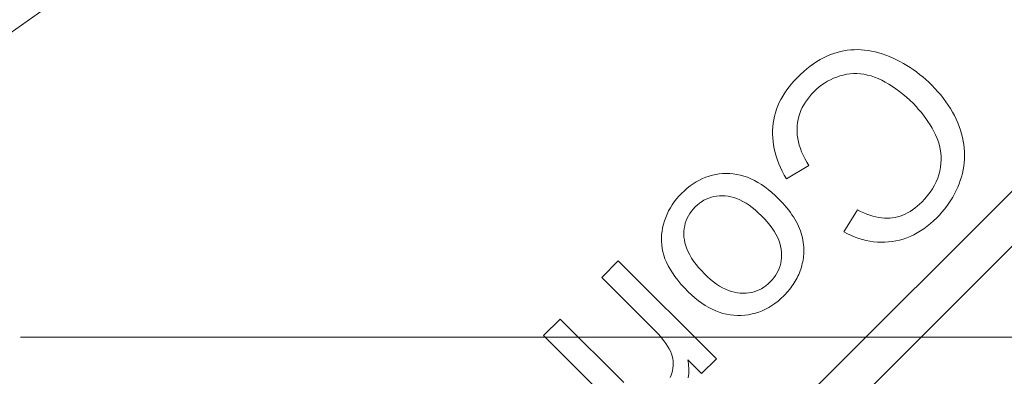
# Model space of a CAD drawing. Units: millimetres. Extents: x 653 to 927, y 0 to 342.
# Drawn here: x 749 to 751, y 303 to 304 of the extents above; entities that cross this region are included whole.
import ezdxf

# ---------------------------------------------------------------- set-up
doc = ezdxf.new("R2010")
doc.units = ezdxf.units.MM
doc.linetypes.add('PHANTOM', pattern=[2.5, 1.25, -0.25, 0.25, -0.25, 0.25, -0.25])
for name, color, linetype, lineweight in [('0DIMS', 2, 'Continuous', 0), ('2', 2, 'Continuous', 9), ('6', 6, 'PHANTOM', 13)]:
    doc.layers.add(name, color=color, linetype=linetype, lineweight=lineweight)
doc.styles.get("Standard").update_dxf_attribs({"font": 'arial.ttf'})
doc.dimstyles.new('FCS_Standard', dxfattribs={"dimscale": 12, "dimtxt": 0.125, "dimasz": 0.075, "dimexe": 0.05, "dimexo": 0.06, "dimgap": 0.06, "dimtad": 1, "dimdec": 4, "dimzin": 3, "dimdsep": 46, "dimlunit": 4, "dimtxsty": 'Standard', "dimblk1": 'OBLIQUE', "dimblk2": 'OBLIQUE', "dimsah": 1, "dimcen": -0.045, "dimclrd": 2, "dimclre": 2, "dimclrt": 4, "dimadec": 0, "dimazin": 2, "dimtp": 0.1, "dimtm": 0.1, "dimtfac": 0.71, "dimtdec": 4, "dimtofl": 0, "dimtmove": 0, "dimatfit": 3, "dimfxl": 1, "dimfrac": 2, "dimtolj": 1, "dimtzin": 7, "dimlwd": -1, "dimlwe": -1, "dimarcsym": 1})

# ---------------------------------------------------------------- blocks, each defined once
blk = doc.blocks.new('_Oblique')
at = {"color": 0, "linetype": 'ByBlock', "lineweight": -2}
blk.add_line((-0.5, -0.5), (0.5, 0.5), dxfattribs=at)
blk = doc.blocks.new('*D15')
at = {"layer": '0DIMS', "color": 2, "linetype": 'Continuous', "transparency": 16777216}
for p, q in [((669.3469, 303.7426), (669.3469, 321.0679)), ((909.3469, 303.7426), (909.3469, 321.0679))]:
    blk.add_line(p, q, dxfattribs=at)
at = {"layer": '0DIMS', "color": 2, "linetype": 'ByBlock', "transparency": 16777216}
blk.add_line((669.3469, 320.4679), (909.3469, 320.4679), dxfattribs=at)
at = {"layer": 'Defpoints', "color": 0, "transparency": 16777216}
for p in [(909.3469, 320.4679), (669.3469, 303.0226), (909.3469, 303.0226)]:
    blk.add_point(p, dxfattribs=at)
at = {"layer": '0DIMS', "color": 2, "transparency": 16777216, "xscale": 0.8999999999999999, "yscale": 0.8999999999999999, "zscale": 0.8999999999999999, "rotation": 180}
blk.add_blockref('_Oblique', (669.3469, 320.4679), dxfattribs=at)
at = {"layer": '0DIMS', "color": 2, "transparency": 16777216, "xscale": 0.8999999999999999, "yscale": 0.8999999999999999, "zscale": 0.8999999999999999}
blk.add_blockref('_Oblique', (909.3469, 320.4679), dxfattribs=at)
at = {"layer": '0DIMS', "color": 4, "transparency": 16777216, "insert": (789.3469, 322.7196), "char_height": 3, "attachment_point": 5}
blk.add_mtext('\\A1;20\'-0"', dxfattribs=at)
blk = doc.blocks.new('A$C2c4462a4')
at = {"layer": '6', "linetype": 'ByBlock', "lineweight": 13}
for p, q in [((-5.2961, 2.7572), (-5.3033, 2.7532)), ((-5.2888, 2.7607), (-5.2961, 2.7572)), ((-5.2815, 2.7639), (-5.2888, 2.7607)), ((-5.2742, 2.7666), (-5.2815, 2.7639)), ((-5.2669, 2.7689), (-5.2742, 2.7666)), ((-5.2595, 2.7709), (-5.2669, 2.7689)), ((-5.2521, 2.7724), (-5.2595, 2.7709)), ((-5.2447, 2.7735), (-5.2521, 2.7724)), ((-5.2373, 2.7743), (-5.2447, 2.7735)), ((-5.2298, 2.7747), (-5.2373, 2.7743)), ((-5.2223, 2.7748), (-5.2298, 2.7747)), ((-5.2148, 2.7746), (-5.2223, 2.7748)), ((-5.2072, 2.7739), (-5.2148, 2.7746)), ((-5.1996, 2.773), (-5.2072, 2.7739)), ((-5.1919, 2.7716), (-5.1996, 2.773)), ((-5.1843, 2.77), (-5.1919, 2.7716)), ((-5.1765, 2.7679), (-5.1843, 2.77)), ((-5.1688, 2.7655), (-5.1765, 2.7679)), ((-5.161, 2.7628), (-5.1688, 2.7655)), ((-5.1532, 2.7597), (-5.161, 2.7628)), ((-5.1455, 2.7564), (-5.1532, 2.7597)), ((-5.1379, 2.7528), (-5.1455, 2.7564)), ((-5.325, 2.7387), (-5.3322, 2.733)), ((-5.3178, 2.7439), (-5.325, 2.7387)), ((-5.3106, 2.7488), (-5.3178, 2.7439)), ((-5.3033, 2.7532), (-5.3106, 2.7488)), ((-5.1304, 2.7489), (-5.1379, 2.7528)), ((-5.123, 2.7449), (-5.1304, 2.7489)), ((-5.1157, 2.7406), (-5.123, 2.7449)), ((-5.1086, 2.736), (-5.1157, 2.7406)), ((-5.1015, 2.7313), (-5.1086, 2.736)), ((-5.3536, 2.7136), (-5.3597, 2.7072)), ((-5.3465, 2.7205), (-5.3536, 2.7136)), ((-5.3393, 2.727), (-5.3465, 2.7205)), ((-5.3322, 2.733), (-5.3393, 2.727)), ((-5.2745, 2.7125), (-5.2676, 2.7152)), ((-5.2676, 2.7152), (-5.2606, 2.7176)), ((-5.2606, 2.7176), (-5.2534, 2.7196)), ((-5.2534, 2.7196), (-5.246, 2.7212)), ((-5.246, 2.7212), (-5.2386, 2.7222)), ((-5.2386, 2.7222), (-5.2311, 2.7227)), ((-5.2311, 2.7227), (-5.2237, 2.7228)), ((-5.2237, 2.7228), (-5.2161, 2.7222)), ((-5.2161, 2.7222), (-5.2085, 2.7212)), ((-5.2085, 2.7212), (-5.2009, 2.7196)), ((-5.2009, 2.7196), (-5.1932, 2.7175)), ((-5.1932, 2.7175), (-5.1855, 2.7149)), ((-5.1855, 2.7149), (-5.1777, 2.7118)), ((-5.0946, 2.7263), (-5.1015, 2.7313)), ((-5.0878, 2.721), (-5.0946, 2.7263)), ((-5.0811, 2.7155), (-5.0878, 2.721)), ((-5.0745, 2.7098), (-5.0811, 2.7155)), ((-5.3709, 2.6941), (-5.3759, 2.6874)), ((-5.3655, 2.7007), (-5.3709, 2.6941)), ((-5.3597, 2.7072), (-5.3655, 2.7007)), ((-5.3114, 2.6888), (-5.3058, 2.6936)), ((-5.3058, 2.6936), (-5.2999, 2.6981)), ((-5.2999, 2.6981), (-5.2939, 2.7022)), ((-5.2939, 2.7022), (-5.2876, 2.706)), ((-5.2876, 2.706), (-5.2811, 2.7094)), ((-5.2811, 2.7094), (-5.2745, 2.7125)), ((-5.1777, 2.7118), (-5.17, 2.7082)), ((-5.17, 2.7082), (-5.1622, 2.7042)), ((-5.1622, 2.7042), (-5.1545, 2.6997)), ((-5.1545, 2.6997), (-5.1468, 2.6949)), ((-5.1468, 2.6949), (-5.1392, 2.6897)), ((-5.068, 2.7039), (-5.0745, 2.7098)), ((-5.0616, 2.6977), (-5.068, 2.7039)), ((-5.0547, 2.6906), (-5.0616, 2.6977)), ((-5.3848, 2.6737), (-5.3887, 2.6667)), ((-5.3806, 2.6806), (-5.3848, 2.6737)), ((-5.3759, 2.6874), (-5.3806, 2.6806)), ((-5.3314, 2.6667), (-5.327, 2.6724)), ((-5.327, 2.6724), (-5.3222, 2.6781)), ((-5.3222, 2.6781), (-5.3169, 2.6836)), ((-5.3169, 2.6836), (-5.3114, 2.6888)), ((-5.1392, 2.6897), (-5.1316, 2.684)), ((-5.1316, 2.684), (-5.124, 2.678)), ((-5.124, 2.678), (-5.1164, 2.6715)), ((-5.1164, 2.6715), (-5.1089, 2.6647)), ((-5.0482, 2.6834), (-5.0547, 2.6906)), ((-5.042, 2.6762), (-5.0482, 2.6834)), ((-5.0362, 2.6689), (-5.042, 2.6762)), ((-5.3954, 2.6524), (-5.3981, 2.6451)), ((-5.3922, 2.6596), (-5.3954, 2.6524)), ((-5.3887, 2.6667), (-5.3922, 2.6596)), ((-5.3424, 2.6487), (-5.3391, 2.6548)), ((-5.3391, 2.6548), (-5.3355, 2.6608)), ((-5.3355, 2.6608), (-5.3314, 2.6667)), ((-5.1089, 2.6647), (-5.1014, 2.6574)), ((-5.1014, 2.6574), (-5.0955, 2.6513)), ((-5.0955, 2.6513), (-5.0899, 2.645)), ((-5.0306, 2.6615), (-5.0362, 2.6689)), ((-5.0255, 2.6541), (-5.0306, 2.6615)), ((-5.0207, 2.6466), (-5.0255, 2.6541)), ((-5.4026, 2.6301), (-5.4042, 2.6225)), ((-5.4005, 2.6377), (-5.4026, 2.6301)), ((-5.3981, 2.6451), (-5.4005, 2.6377)), ((-5.3513, 2.6231), (-5.3497, 2.6297)), ((-5.3497, 2.6297), (-5.3476, 2.6361)), ((-5.3476, 2.6361), (-5.3452, 2.6425)), ((-5.3452, 2.6425), (-5.3424, 2.6487)), ((-5.0899, 2.645), (-5.0844, 2.6386)), ((-5.0844, 2.6386), (-5.0792, 2.6321)), ((-5.0792, 2.6321), (-5.0743, 2.6253)), ((-5.0162, 2.639), (-5.0207, 2.6466)), ((-5.0121, 2.6313), (-5.0162, 2.639)), ((-5.0083, 2.6236), (-5.0121, 2.6313)), ((-5.4064, 2.6069), (-5.4069, 2.5991)), ((-5.4055, 2.6148), (-5.4064, 2.6069)), ((-5.4042, 2.6225), (-5.4055, 2.6148)), ((-5.3538, 2.6026), (-5.3534, 2.6095)), ((-5.3534, 2.6095), (-5.3525, 2.6164)), ((-5.3525, 2.6164), (-5.3513, 2.6231)), ((-5.0743, 2.6253), (-5.0696, 2.6184)), ((-5.0696, 2.6184), (-5.0651, 2.6114)), ((-5.0651, 2.6114), (-5.0608, 2.6042)), ((-5.0049, 2.6158), (-5.0083, 2.6236)), ((-5.0018, 2.6079), (-5.0049, 2.6158)), ((-4.9991, 2.6), (-5.0018, 2.6079)), ((-5.4069, 2.5991), (-5.4069, 2.5912)), ((-5.4069, 2.5912), (-5.4066, 2.5832)), ((-5.3537, 2.5956), (-5.3538, 2.6026)), ((-5.3532, 2.5886), (-5.3537, 2.5956)), ((-5.3523, 2.5815), (-5.3532, 2.5886)), ((-5.0608, 2.6042), (-5.0568, 2.5968)), ((-5.0568, 2.5968), (-5.053, 2.5893)), ((-5.053, 2.5893), (-5.0497, 2.5817)), ((-4.9967, 2.5921), (-4.9991, 2.6)), ((-4.9947, 2.5841), (-4.9967, 2.5921)), ((-5.4066, 2.5832), (-5.4059, 2.5753)), ((-5.4059, 2.5753), (-5.4048, 2.5673)), ((-5.4048, 2.5673), (-5.4033, 2.5592)), ((-5.3508, 2.5744), (-5.3523, 2.5815)), ((-5.349, 2.5672), (-5.3508, 2.5744)), ((-5.3466, 2.5599), (-5.349, 2.5672)), ((-5.0497, 2.5817), (-5.0469, 2.5741)), ((-5.0469, 2.5741), (-5.0447, 2.5664)), ((-5.0447, 2.5664), (-5.0429, 2.5586)), ((-4.993, 2.5762), (-4.9947, 2.5841)), ((-4.9918, 2.5683), (-4.993, 2.5762)), ((-4.9909, 2.5604), (-4.9918, 2.5683)), ((-5.4033, 2.5592), (-5.4014, 2.5512)), ((-5.4014, 2.5512), (-5.3991, 2.5431)), ((-5.3991, 2.5431), (-5.3964, 2.5349)), ((-5.3438, 2.5526), (-5.3466, 2.5599)), ((-5.3406, 2.5453), (-5.3438, 2.5526)), ((-5.3369, 2.5379), (-5.3406, 2.5453)), ((-5.0429, 2.5586), (-5.0418, 2.5508)), ((-5.0418, 2.5508), (-5.0411, 2.5429)), ((-5.0411, 2.5429), (-5.041, 2.535)), ((-4.9904, 2.5526), (-4.9909, 2.5604)), ((-4.9902, 2.5447), (-4.9904, 2.5526)), ((-4.9904, 2.5369), (-4.9902, 2.5447)), ((-5.3964, 2.5349), (-5.3933, 2.5268)), ((-5.3933, 2.5268), (-5.3898, 2.5186)), ((-5.3769, 2.4938), (-5.3281, 2.5229)), ((-5.3327, 2.5304), (-5.3369, 2.5379)), ((-5.3281, 2.5229), (-5.3327, 2.5304)), ((-5.0414, 2.527), (-5.0423, 2.519)), ((-5.041, 2.535), (-5.0414, 2.527)), ((-4.9933, 2.5136), (-4.992, 2.5214)), ((-4.992, 2.5214), (-4.991, 2.5291)), ((-4.991, 2.5291), (-4.9904, 2.5369)), ((-4.8365, 2.5183), (-8.7775, -1.4227)), ((-5.5447, 2.5), (-5.5518, 2.4975)), ((-5.5375, 2.502), (-5.5447, 2.5)), ((-5.5302, 2.5036), (-5.5375, 2.502)), ((-5.5228, 2.5047), (-5.5302, 2.5036)), ((-5.5152, 2.5054), (-5.5228, 2.5047)), ((-5.5076, 2.5057), (-5.5152, 2.5054)), ((-5.4999, 2.5056), (-5.5076, 2.5057)), ((-5.4921, 2.5049), (-5.4999, 2.5056)), ((-5.4844, 2.5037), (-5.4921, 2.5049)), ((-5.4768, 2.5021), (-5.4844, 2.5037)), ((-5.4691, 2.4999), (-5.4768, 2.5021)), ((-5.4615, 2.4973), (-5.4691, 2.4999)), ((-5.3898, 2.5186), (-5.3859, 2.5104)), ((-5.3859, 2.5104), (-5.3816, 2.5021)), ((-5.3816, 2.5021), (-5.3769, 2.4938)), ((-5.0458, 2.503), (-5.0484, 2.4952)), ((-5.0437, 2.511), (-5.0458, 2.503)), ((-5.0423, 2.519), (-5.0437, 2.511)), ((-4.9971, 2.4982), (-4.995, 2.5059)), ((-4.995, 2.5059), (-4.9933, 2.5136)), ((-5.5855, 2.4788), (-5.5919, 2.4737)), ((-5.579, 2.4834), (-5.5855, 2.4788)), ((-5.5723, 2.4876), (-5.579, 2.4834)), ((-5.5656, 2.4913), (-5.5723, 2.4876)), ((-5.5587, 2.4946), (-5.5656, 2.4913)), ((-5.5518, 2.4975), (-5.5587, 2.4946)), ((-5.4538, 2.4941), (-5.4615, 2.4973)), ((-5.4462, 2.4904), (-5.4538, 2.4941)), ((-5.4387, 2.4862), (-5.4462, 2.4904)), ((-5.4311, 2.4816), (-5.4387, 2.4862)), ((-5.4236, 2.4764), (-5.4311, 2.4816)), ((-5.0554, 2.4799), (-5.0598, 2.4724)), ((-5.0516, 2.4875), (-5.0554, 2.4799)), ((-5.0484, 2.4952), (-5.0516, 2.4875)), ((-5.0051, 2.4757), (-5.0021, 2.4831)), ((-5.0021, 2.4831), (-4.9995, 2.4906)), ((-4.9995, 2.4906), (-4.9971, 2.4982)), ((-6.794, 0.4407), (-4.7765, 2.4582)), ((-5.6044, 2.4623), (-5.61, 2.4564)), ((-5.5982, 2.4682), (-5.6044, 2.4623)), ((-5.5919, 2.4737), (-5.5982, 2.4682)), ((-5.5223, 2.4571), (-5.5162, 2.4573)), ((-5.5162, 2.4573), (-5.5099, 2.457)), ((-5.4161, 2.4707), (-5.4236, 2.4764)), ((-5.4086, 2.4645), (-5.4161, 2.4707)), ((-5.4011, 2.4578), (-5.4086, 2.4645)), ((-5.3937, 2.4507), (-5.4011, 2.4578)), ((-5.0703, 2.4577), (-5.0764, 2.4505)), ((-5.0647, 2.465), (-5.0703, 2.4577)), ((-5.0598, 2.4724), (-5.0647, 2.465)), ((-5.0158, 2.4544), (-5.0119, 2.4614)), ((-5.0119, 2.4614), (-5.0084, 2.4685)), ((-5.0084, 2.4685), (-5.0051, 2.4757)), ((-5.6246, 2.4377), (-5.6287, 2.4311)), ((-5.6201, 2.4441), (-5.6246, 2.4377)), ((-5.6153, 2.4504), (-5.6201, 2.4441)), ((-5.61, 2.4564), (-5.6153, 2.4504)), ((-5.5749, 2.4328), (-5.5703, 2.437)), ((-5.5703, 2.437), (-5.5656, 2.4409)), ((-5.5656, 2.4409), (-5.5608, 2.4443)), ((-5.5608, 2.4443), (-5.5557, 2.4474)), ((-5.5557, 2.4474), (-5.5506, 2.45)), ((-5.5506, 2.45), (-5.5452, 2.4523)), ((-5.5452, 2.4523), (-5.5397, 2.4541)), ((-5.5397, 2.4541), (-5.5341, 2.4555)), ((-5.5341, 2.4555), (-5.5283, 2.4565)), ((-5.5283, 2.4565), (-5.5223, 2.4571)), ((-5.5099, 2.457), (-5.5035, 2.4563)), ((-5.5035, 2.4563), (-5.4971, 2.4551)), ((-5.4971, 2.4551), (-5.4907, 2.4534)), ((-5.4907, 2.4534), (-5.4842, 2.4511)), ((-5.4842, 2.4511), (-5.4777, 2.4483)), ((-5.4777, 2.4483), (-5.4711, 2.4449)), ((-5.4711, 2.4449), (-5.4645, 2.4411)), ((-5.4645, 2.4411), (-5.4579, 2.4366)), ((-5.4579, 2.4366), (-5.4512, 2.4317)), ((-5.3889, 2.4457), (-5.3937, 2.4507)), ((-5.3843, 2.4408), (-5.3889, 2.4457)), ((-5.3799, 2.4359), (-5.3843, 2.4408)), ((-5.3758, 2.431), (-5.3799, 2.4359)), ((-5.088, 2.4387), (-5.0931, 2.4343)), ((-5.0831, 2.4435), (-5.088, 2.4387)), ((-5.0764, 2.4505), (-5.0831, 2.4435)), ((-5.029, 2.4343), (-5.0243, 2.4408)), ((-5.0243, 2.4408), (-5.0199, 2.4476)), ((-5.0199, 2.4476), (-5.0158, 2.4544)), ((-5.6358, 2.4173), (-5.6388, 2.4102)), ((-5.6324, 2.4243), (-5.6358, 2.4173)), ((-5.6287, 2.4311), (-5.6324, 2.4243)), ((-5.5895, 2.4136), (-5.5865, 2.4186)), ((-5.5865, 2.4186), (-5.583, 2.4235)), ((-5.583, 2.4235), (-5.5792, 2.4282)), ((-5.5792, 2.4282), (-5.5749, 2.4328)), ((-5.4512, 2.4317), (-5.4445, 2.4263)), ((-5.4445, 2.4263), (-5.4378, 2.4203)), ((-5.4378, 2.4203), (-5.431, 2.4137)), ((-5.3719, 2.426), (-5.3758, 2.431)), ((-5.3682, 2.4211), (-5.3719, 2.426)), ((-5.3647, 2.4161), (-5.3682, 2.4211)), ((-5.3615, 2.4112), (-5.3647, 2.4161)), ((-5.2229, 2.4263), (-5.252, 2.3788)), ((-5.2159, 2.4228), (-5.2229, 2.4263)), ((-5.2091, 2.4198), (-5.2159, 2.4228)), ((-5.2023, 2.4171), (-5.2091, 2.4198)), ((-5.1957, 2.4147), (-5.2023, 2.4171)), ((-5.1891, 2.4128), (-5.1957, 2.4147)), ((-5.1245, 2.4152), (-5.1299, 2.4132)), ((-5.1191, 2.4175), (-5.1245, 2.4152)), ((-5.1137, 2.4202), (-5.1191, 2.4175)), ((-5.1085, 2.4232), (-5.1137, 2.4202)), ((-5.1033, 2.4266), (-5.1085, 2.4232)), ((-5.0981, 2.4303), (-5.1033, 2.4266)), ((-5.0931, 2.4343), (-5.0981, 2.4303)), ((-5.0506, 2.4093), (-5.0448, 2.4153)), ((-5.0448, 2.4153), (-5.0392, 2.4215)), ((-5.0392, 2.4215), (-5.034, 2.4278)), ((-5.034, 2.4278), (-5.029, 2.4343)), ((-5.6436, 2.3953), (-5.6454, 2.3878)), ((-5.6414, 2.4028), (-5.6436, 2.3953)), ((-5.6388, 2.4102), (-5.6414, 2.4028)), ((-5.5976, 2.3919), (-5.5962, 2.3975)), ((-5.5962, 2.3975), (-5.5944, 2.4031)), ((-5.5944, 2.4031), (-5.5921, 2.4084)), ((-5.5921, 2.4084), (-5.5895, 2.4136)), ((-5.431, 2.4137), (-5.4245, 2.4069)), ((-5.4245, 2.4069), (-5.4184, 2.4002)), ((-5.4184, 2.4002), (-5.413, 2.3934)), ((-5.413, 2.3934), (-5.408, 2.3868)), ((-5.3584, 2.4062), (-5.3615, 2.4112)), ((-5.3556, 2.4012), (-5.3584, 2.4062)), ((-5.353, 2.3962), (-5.3556, 2.4012)), ((-5.3506, 2.3912), (-5.353, 2.3962)), ((-5.1827, 2.4112), (-5.1891, 2.4128)), ((-5.1764, 2.4099), (-5.1827, 2.4112)), ((-5.1702, 2.4091), (-5.1764, 2.4099)), ((-5.1642, 2.4086), (-5.1702, 2.4091)), ((-5.1582, 2.4084), (-5.1642, 2.4086)), ((-5.1524, 2.4087), (-5.1582, 2.4084)), ((-5.1466, 2.4093), (-5.1524, 2.4087)), ((-5.141, 2.4102), (-5.1466, 2.4093)), ((-5.1354, 2.4115), (-5.141, 2.4102)), ((-5.1299, 2.4132), (-5.1354, 2.4115)), ((-5.0714, 2.3909), (-5.0644, 2.3966)), ((-5.0644, 2.3966), (-5.0575, 2.4027)), ((-5.0575, 2.4027), (-5.0506, 2.4093)), ((-5.6476, 2.3728), (-5.648, 2.3653)), ((-5.6467, 2.3803), (-5.6476, 2.3728)), ((-5.6454, 2.3878), (-5.6467, 2.3803)), ((-5.5993, 2.3739), (-5.5991, 2.3801)), ((-5.5991, 2.3676), (-5.5993, 2.3739)), ((-5.5991, 2.3801), (-5.5986, 2.3861)), ((-5.5986, 2.3861), (-5.5976, 2.3919)), ((-5.408, 2.3868), (-5.4036, 2.3801)), ((-5.4036, 2.3801), (-5.3997, 2.3735)), ((-5.3997, 2.3735), (-5.3963, 2.367)), ((-5.3485, 2.3862), (-5.3506, 2.3912)), ((-5.3465, 2.3812), (-5.3485, 2.3862)), ((-5.3448, 2.3761), (-5.3465, 2.3812)), ((-5.3433, 2.3711), (-5.3448, 2.3761)), ((-5.252, 2.3788), (-5.244, 2.3746)), ((-5.244, 2.3746), (-5.2359, 2.3709)), ((-5.1081, 2.3689), (-5.1006, 2.3724)), ((-5.1006, 2.3724), (-5.0931, 2.3764)), ((-5.0931, 2.3764), (-5.0858, 2.3808)), ((-5.0858, 2.3808), (-5.0786, 2.3856)), ((-5.0786, 2.3856), (-5.0714, 2.3909)), ((-5.648, 2.3653), (-5.6479, 2.3578)), ((-5.6479, 2.3578), (-5.6473, 2.3503)), ((-5.6473, 2.3503), (-5.6463, 2.3428)), ((-5.5983, 2.3612), (-5.5991, 2.3676)), ((-5.5971, 2.3548), (-5.5983, 2.3612)), ((-5.5953, 2.3483), (-5.5971, 2.3548)), ((-5.3963, 2.367), (-5.3935, 2.3604)), ((-5.3935, 2.3604), (-5.3912, 2.354)), ((-5.3912, 2.354), (-5.3895, 2.3475)), ((-5.3421, 2.3661), (-5.3433, 2.3711)), ((-5.341, 2.361), (-5.3421, 2.3661)), ((-5.3402, 2.3559), (-5.341, 2.361)), ((-5.3396, 2.3509), (-5.3402, 2.3559)), ((-5.3392, 2.3458), (-5.3396, 2.3509)), ((-5.2359, 2.3709), (-5.2279, 2.3675)), ((-5.2279, 2.3675), (-5.2198, 2.3646)), ((-5.2198, 2.3646), (-5.2117, 2.3621)), ((-5.2117, 2.3621), (-5.2037, 2.3601)), ((-5.2037, 2.3601), (-5.1956, 2.3585)), ((-5.1956, 2.3585), (-5.1875, 2.3573)), ((-5.1875, 2.3573), (-5.1795, 2.3565)), ((-5.1795, 2.3565), (-5.1714, 2.3562)), ((-5.1714, 2.3562), (-5.1633, 2.3562)), ((-5.1633, 2.3562), (-5.1553, 2.3568)), ((-5.1553, 2.3568), (-5.1472, 2.3577)), ((-5.1472, 2.3577), (-5.1392, 2.3591)), ((-5.1392, 2.3591), (-5.1313, 2.3609)), ((-5.1313, 2.3609), (-5.1234, 2.3631)), ((-5.1234, 2.3631), (-5.1157, 2.3658)), ((-5.1157, 2.3658), (-5.1081, 2.3689)), ((-5.6463, 2.3428), (-5.6448, 2.3354)), ((-5.6448, 2.3354), (-5.6429, 2.3279)), ((-5.5929, 2.3417), (-5.5953, 2.3483)), ((-5.59, 2.3351), (-5.5929, 2.3417)), ((-5.5866, 2.3285), (-5.59, 2.3351)), ((-5.3895, 2.3475), (-5.3883, 2.3411)), ((-5.3883, 2.3411), (-5.3876, 2.3348)), ((-5.3876, 2.3348), (-5.3874, 2.3285)), ((-5.3396, 2.3263), (-5.3393, 2.3305)), ((-5.3393, 2.3305), (-5.339, 2.3356)), ((-5.339, 2.3407), (-5.3392, 2.3458)), ((-5.339, 2.3356), (-5.339, 2.3407)), ((-5.7416, 2.3157), (-5.7776, 2.2797)), ((-5.5288, 2.103), (-5.7416, 2.3157)), ((-5.6429, 2.3279), (-5.6404, 2.3205)), ((-5.6404, 2.3205), (-5.6373, 2.3129)), ((-5.6373, 2.3129), (-5.6336, 2.3053)), ((-5.5826, 2.3218), (-5.5866, 2.3285)), ((-5.5781, 2.315), (-5.5826, 2.3218)), ((-5.573, 2.3082), (-5.5781, 2.315)), ((-5.5674, 2.3014), (-5.573, 2.3082)), ((-5.3892, 2.3106), (-5.3907, 2.305)), ((-5.3882, 2.3164), (-5.3892, 2.3106)), ((-5.3876, 2.3224), (-5.3882, 2.3164)), ((-5.3874, 2.3285), (-5.3876, 2.3224)), ((-5.3433, 2.3057), (-5.3423, 2.3098)), ((-5.3423, 2.3098), (-5.3415, 2.3138)), ((-5.3415, 2.3138), (-5.3407, 2.3179)), ((-5.3407, 2.3179), (-5.3401, 2.3221)), ((-5.3401, 2.3221), (-5.3396, 2.3263)), ((-5.6336, 2.3053), (-5.6293, 2.2975)), ((-5.6293, 2.2975), (-5.6243, 2.2896)), ((-5.6243, 2.2896), (-5.6187, 2.2816)), ((-5.5612, 2.2945), (-5.5674, 2.3014)), ((-5.5545, 2.2875), (-5.5612, 2.2945)), ((-5.548, 2.2812), (-5.5545, 2.2875)), ((-5.3974, 2.289), (-5.4004, 2.284)), ((-5.3947, 2.2942), (-5.3974, 2.289)), ((-5.3925, 2.2995), (-5.3947, 2.2942)), ((-5.3907, 2.305), (-5.3925, 2.2995)), ((-5.3518, 2.2824), (-5.3501, 2.2862)), ((-5.3501, 2.2862), (-5.3485, 2.29)), ((-5.3485, 2.29), (-5.347, 2.2939)), ((-5.347, 2.2939), (-5.3456, 2.2978)), ((-5.3456, 2.2978), (-5.3444, 2.3017)), ((-5.3444, 2.3017), (-5.3433, 2.3057)), ((-5.7776, 2.2797), (-5.6673, 2.1694)), ((-5.6187, 2.2816), (-5.6124, 2.2735)), ((-5.6124, 2.2735), (-5.6056, 2.2653)), ((-5.6056, 2.2653), (-5.598, 2.257)), ((-5.5414, 2.2754), (-5.548, 2.2812)), ((-5.5349, 2.2702), (-5.5414, 2.2754)), ((-5.5284, 2.2654), (-5.5349, 2.2702)), ((-5.5219, 2.2611), (-5.5284, 2.2654)), ((-5.4165, 2.2656), (-5.4212, 2.2618)), ((-5.412, 2.2699), (-5.4165, 2.2656)), ((-5.4077, 2.2744), (-5.412, 2.2699)), ((-5.4039, 2.2791), (-5.4077, 2.2744)), ((-5.4004, 2.284), (-5.4039, 2.2791)), ((-5.3623, 2.2641), (-5.36, 2.2677)), ((-5.36, 2.2677), (-5.3577, 2.2713)), ((-5.3577, 2.2713), (-5.3556, 2.2749)), ((-5.3556, 2.2749), (-5.3537, 2.2787)), ((-5.3537, 2.2787), (-5.3518, 2.2824)), ((-5.598, 2.257), (-5.5899, 2.2486)), ((-5.5899, 2.2486), (-5.5826, 2.2416)), ((-5.5154, 2.2574), (-5.5219, 2.2611)), ((-5.509, 2.2542), (-5.5154, 2.2574)), ((-5.5025, 2.2514), (-5.509, 2.2542)), ((-5.4961, 2.2492), (-5.5025, 2.2514)), ((-5.4897, 2.2475), (-5.4961, 2.2492)), ((-5.4833, 2.2464), (-5.4897, 2.2475)), ((-5.4769, 2.2457), (-5.4833, 2.2464)), ((-5.4706, 2.2455), (-5.4769, 2.2457)), ((-5.4645, 2.2457), (-5.4706, 2.2455)), ((-5.4585, 2.2463), (-5.4645, 2.2457)), ((-5.4527, 2.2473), (-5.4585, 2.2463)), ((-5.447, 2.2487), (-5.4527, 2.2473)), ((-5.4415, 2.2505), (-5.447, 2.2487)), ((-5.4362, 2.2527), (-5.4415, 2.2505)), ((-5.431, 2.2553), (-5.4362, 2.2527)), ((-5.426, 2.2584), (-5.431, 2.2553)), ((-5.4212, 2.2618), (-5.426, 2.2584)), ((-5.379, 2.2434), (-5.3759, 2.2468)), ((-5.3759, 2.2468), (-5.373, 2.2501)), ((-5.373, 2.2501), (-5.3701, 2.2536)), ((-5.3701, 2.2536), (-5.3674, 2.257)), ((-5.3674, 2.257), (-5.3648, 2.2605)), ((-5.3648, 2.2605), (-5.3623, 2.2641)), ((-5.5826, 2.2416), (-5.5753, 2.2352)), ((-5.5753, 2.2352), (-5.5679, 2.2292)), ((-5.5679, 2.2292), (-5.5605, 2.2238)), ((-5.5605, 2.2238), (-5.553, 2.2188)), ((-5.4083, 2.2187), (-5.4016, 2.2234)), ((-5.4016, 2.2234), (-5.395, 2.2285)), ((-5.395, 2.2285), (-5.3886, 2.2341)), ((-5.3886, 2.2341), (-5.3822, 2.2401)), ((-5.3822, 2.2401), (-5.379, 2.2434)), ((-5.553, 2.2188), (-5.5454, 2.2144)), ((-5.5454, 2.2144), (-5.5378, 2.2105)), ((-5.5378, 2.2105), (-5.5301, 2.207)), ((-5.5301, 2.207), (-5.5224, 2.2041)), ((-5.5224, 2.2041), (-5.5146, 2.2017)), ((-5.5146, 2.2017), (-5.5067, 2.1998)), ((-5.4514, 2.2003), (-5.4439, 2.2022)), ((-5.4439, 2.2022), (-5.4365, 2.2046)), ((-5.4365, 2.2046), (-5.4293, 2.2074)), ((-5.4293, 2.2074), (-5.4222, 2.2107)), ((-5.4222, 2.2107), (-5.4152, 2.2145)), ((-5.4152, 2.2145), (-5.4083, 2.2187)), ((-5.868, 2.1893), (-5.904, 2.1533)), ((-5.7299, 2.0513), (-5.868, 2.1893)), ((-5.5067, 2.1998), (-5.4988, 2.1984)), ((-5.4988, 2.1984), (-5.4908, 2.1975)), ((-5.4908, 2.1975), (-5.4827, 2.1972)), ((-5.4827, 2.1972), (-5.4747, 2.1973)), ((-5.4747, 2.1973), (-5.4668, 2.1978)), ((-5.4668, 2.1978), (-5.459, 2.1988)), ((-5.459, 2.1988), (-5.4514, 2.2003)), ((-5.6673, 2.1694), (-5.6603, 2.1623)), ((-5.6603, 2.1623), (-5.654, 2.1554)), ((-5.904, 2.1533), (-5.7805, 2.0298)), ((-5.654, 2.1554), (-5.6482, 2.1487)), ((-5.6482, 2.1487), (-5.6431, 2.1423)), ((-5.6431, 2.1423), (-5.6386, 2.1361)), ((-5.6386, 2.1361), (-5.6347, 2.1302)), ((-5.6347, 2.1302), (-5.6314, 2.1246)), ((-5.6314, 2.1246), (-5.6287, 2.1192)), ((-5.6287, 2.1192), (-5.6265, 2.1139)), ((-5.6265, 2.1139), (-5.6248, 2.1086)), ((-5.6248, 2.1086), (-5.6236, 2.1033)), ((-5.6236, 2.1033), (-5.6228, 2.0981)), ((-5.6228, 2.0981), (-5.6224, 2.0928)), ((-5.591, 2.1007), (-5.561, 2.0707)), ((-5.5902, 2.0964), (-5.591, 2.1007)), ((-5.5895, 2.0921), (-5.5902, 2.0964)), ((-5.561, 2.0707), (-5.5288, 2.103)), ((-5.624, 2.0771), (-5.6254, 2.072)), ((-5.623, 2.0823), (-5.624, 2.0771)), ((-5.6225, 2.0876), (-5.623, 2.0823)), ((-5.6224, 2.0928), (-5.6225, 2.0876)), ((-5.589, 2.0878), (-5.5895, 2.0921)), ((-5.5887, 2.0835), (-5.589, 2.0878)), ((-5.5888, 2.0706), (-5.5886, 2.0749)), ((-5.5885, 2.0792), (-5.5887, 2.0835)), ((-5.5886, 2.0749), (-5.5885, 2.0792)), ((-5.6271, 2.067), (-5.6291, 2.0622)), ((-5.6254, 2.072), (-5.6271, 2.067)), ((-5.5897, 2.0619), (-5.5892, 2.0663)), ((-5.5892, 2.0663), (-5.5888, 2.0706))]:
    blk.add_line(p, q, dxfattribs=at)
blk.add_arc((0, -7.2), 12.25, 93.6217, 176.3783, dxfattribs=at)
blk = doc.blocks.new('A$C386af401')
at = {"layer": '2'}
blk.add_blockref('A$C2c4462a4', (0, -2.2), dxfattribs=at)

msp = doc.modelspace()

# ---------------------------------------------------------------- linework, layer by layer
at = {"layer": '6'}
for p, q in [((906.6469, 303.02263), (669.3469, 303.02263)), ((669.3469, 303.02263), (906.6469, 303.02263))]:
    msp.add_line(p, q, dxfattribs=at)

# ---------------------------------------------------------------- block references
at = {"layer": '2'}
msp.add_blockref('A$C386af401', (756.38565, 303.07263), dxfattribs=at)

# ---------------------------------------------------------------- dimensions: what is measured, and where the dimension line sits
at = {"layer": '0DIMS'}
dim = msp.add_linear_dim(base=(909.3469, 320.46792), p1=(669.3469, 303.02263), p2=(909.3469, 303.02263), dimstyle='FCS_Standard', override={"dimtxt": 0.25}, dxfattribs=at)
dim.commit()
dim.dimension.update_dxf_attribs({"geometry": '*D15', "text_midpoint": (789.3469, 320.46792), "dimtype": 160})

doc.saveas('drawing.dxf')
